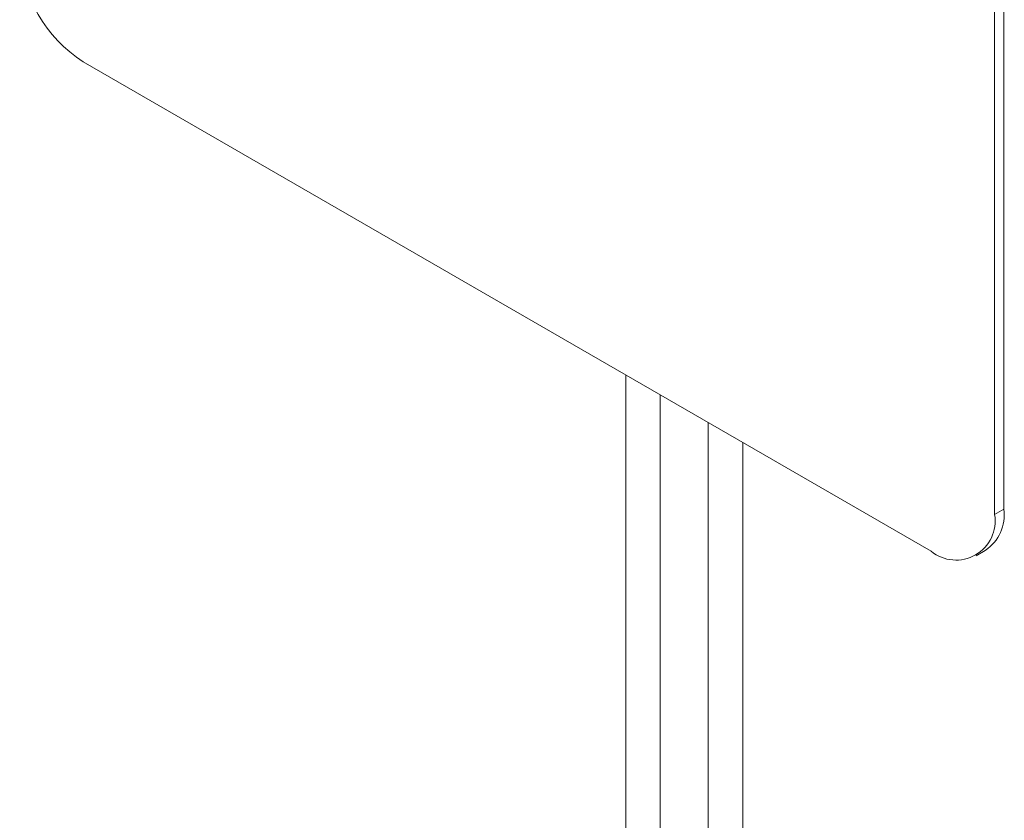
# Model space of a CAD drawing. Units: inches. Extents: x 8.1 to 26.9, y 0.5 to 21.5.
# Drawn here: x 23 to 26.3, y 12.2 to 14.9 of the extents above; entities that cross this region are included whole.
import ezdxf

# ---------------------------------------------------------------- set-up
doc = ezdxf.new("R2010")
doc.units = ezdxf.units.IN
doc.header["$MEASUREMENT"] = 0

msp = doc.modelspace()

# ---------------------------------------------------------------- linework, layer by layer
at = {"color": 7, "linetype": 'Continuous', "lineweight": 15}
for p, q in [((26.2654, 13.2439), (26.2654, 17.9799)), ((26.2964, 13.2618), (26.2964, 17.9978)), ((23.2248, 14.7543), (26.0533, 13.1214)), ((25.035, 13.7093), (25.035, 11.8448)), ((25.1491, 13.6434), (25.1491, 11.7846)), ((25.3091, 11.7615), (25.3091, 13.551)), ((25.4247, 11.8415), (25.4247, 13.4843)), ((26.2654, 13.2439), (26.2964, 13.2618)), ((26.2033, 13.1066), (26.2342, 13.1245))]:
    msp.add_line(p, q, dxfattribs=at)
for centre, radius, start, end in [((23.4733, 15.1426), 0.461, 182.6054, 237.3946), ((26.1361, 13.223), 0.131, 230.7966, 9.2141), ((26.1546, 13.2432), 0.1429, 303.8321, 7.48)]:
    msp.add_arc(centre, radius, start, end, dxfattribs=at)

doc.saveas('drawing.dxf')
